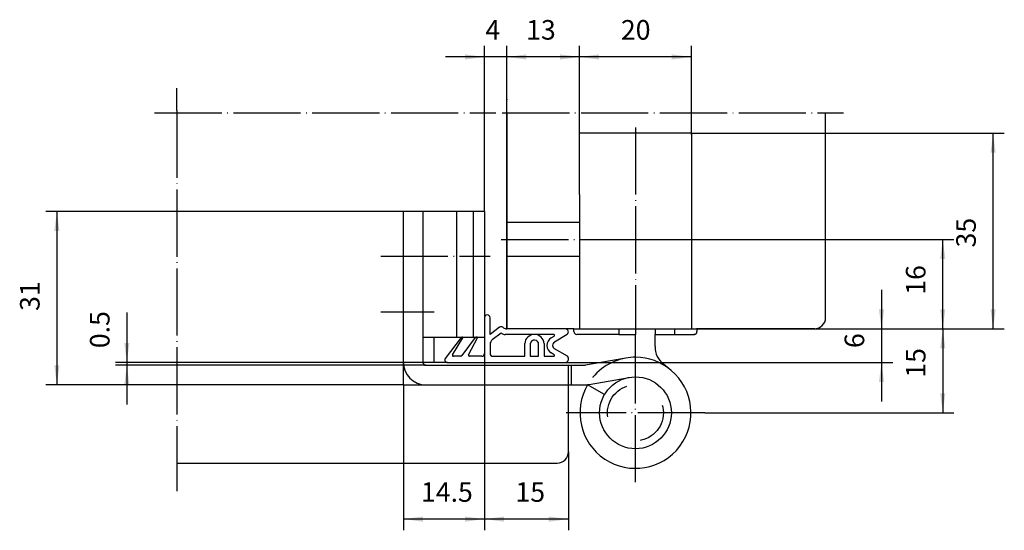
# Model space of a CAD drawing. Extents: x 125195 to 125371, y 290837 to 290929.
import ezdxf

# ---------------------------------------------------------------- set-up
doc = ezdxf.new("R2010")
doc.units = 0
doc.linetypes.add('DASHED', pattern=[15, 7, -8])
doc.linetypes.add('DOT_CENTER', pattern=[14, 12, -1, 0, -1])
doc.layers.get('0').update_dxf_attribs({"linetype": 'CONTINUOUS'})
for name, color, linetype in [('1', 7, 'CONTINUOUS'), ('A_ACHSEN', 7, 'CONTINUOUS'), ('A_BEMASSUNGEN', 7, 'CONTINUOUS'), ('A_RUNDUNGEN', 7, 'CONTINUOUS')]:
    doc.layers.add(name, color=color, linetype=linetype)
doc.styles.add('CONVERTER_11', font='txt.shx', dxfattribs={"width": 0.9})
doc.dimstyles.new('ME10_DIM_10', dxfattribs={"dimtxt": 3.5, "dimasz": 3.5, "dimexe": 2, "dimexo": 0, "dimgap": 2, "dimtad": 1, "dimdec": 3, "dimtxsty": 'CONVERTER_11', "dimsah": 1, "dimcen": 0.09, "dimclrd": 2, "dimclre": 2, "dimclrt": 2, "dimazin": 3, "dimtfac": 1, "dimtdec": 4, "dimtmove": 0, "dimatfit": 3, "dimtolj": 1, "dimtzin": 0})
doc.dimstyles.new('ME10_DIM_11', dxfattribs={"dimtxt": 3.5, "dimasz": 3.5, "dimexe": 2, "dimexo": 0, "dimgap": 2, "dimtad": 1, "dimdec": 3, "dimtxsty": 'CONVERTER_11', "dimsah": 1, "dimcen": 0.09, "dimclrd": 2, "dimclre": 2, "dimclrt": 2, "dimazin": 3, "dimtfac": 1, "dimtdec": 4, "dimtmove": 0, "dimatfit": 3, "dimtolj": 1, "dimtzin": 0})
doc.dimstyles.new('ME10_DIM_12', dxfattribs={"dimtxt": 3.5, "dimasz": 3.5, "dimexe": 2, "dimexo": 0, "dimgap": 2, "dimtad": 1, "dimdec": 3, "dimtxsty": 'CONVERTER_11', "dimsah": 1, "dimcen": 0.09, "dimclrd": 2, "dimclre": 2, "dimclrt": 2, "dimazin": 3, "dimtfac": 1, "dimtdec": 4, "dimtmove": 0, "dimatfit": 3, "dimtolj": 1, "dimtzin": 0})
doc.dimstyles.new('ME10_DIM_13', dxfattribs={"dimtxt": 3.5, "dimasz": 3.5, "dimexe": 2, "dimexo": 0, "dimgap": 2, "dimtad": 1, "dimdec": 3, "dimtxsty": 'CONVERTER_11', "dimsah": 1, "dimcen": 0.09, "dimclrd": 2, "dimclre": 2, "dimclrt": 2, "dimazin": 3, "dimtfac": 1, "dimtdec": 4, "dimtmove": 0, "dimatfit": 3, "dimtolj": 1, "dimtzin": 0})
doc.dimstyles.new('ME10_DIM_14', dxfattribs={"dimtxt": 3.5, "dimasz": 3.5, "dimexe": 2, "dimexo": 0, "dimgap": 2, "dimtad": 1, "dimdec": 3, "dimtxsty": 'CONVERTER_11', "dimsah": 1, "dimcen": 0.09, "dimclrd": 2, "dimclre": 2, "dimclrt": 2, "dimazin": 3, "dimtfac": 1, "dimtdec": 4, "dimtmove": 0, "dimatfit": 3, "dimtolj": 1, "dimtzin": 0})
doc.dimstyles.new('ME10_DIM_15', dxfattribs={"dimtxt": 3.5, "dimasz": 3.5, "dimexe": 2, "dimexo": 0, "dimgap": 2, "dimtad": 1, "dimdec": 3, "dimtxsty": 'CONVERTER_11', "dimsah": 1, "dimcen": 0.09, "dimclrd": 2, "dimclre": 2, "dimclrt": 2, "dimazin": 3, "dimtfac": 1, "dimtdec": 4, "dimtmove": 0, "dimatfit": 3, "dimtolj": 1, "dimtzin": 0})
doc.dimstyles.new('ME10_DIM_16', dxfattribs={"dimtxt": 3.5, "dimasz": 3.5, "dimexe": 2, "dimexo": 0, "dimgap": 2, "dimtad": 1, "dimdec": 3, "dimtxsty": 'CONVERTER_11', "dimsah": 1, "dimcen": 0.09, "dimclrd": 2, "dimclre": 2, "dimclrt": 2, "dimazin": 3, "dimtfac": 1, "dimtdec": 4, "dimtmove": 0, "dimatfit": 3, "dimtolj": 1, "dimtzin": 0})
doc.dimstyles.new('ME10_DIM_17', dxfattribs={"dimtxt": 3.5, "dimasz": 3.5, "dimexe": 2, "dimexo": 0, "dimgap": 2, "dimtad": 1, "dimdec": 3, "dimtxsty": 'CONVERTER_11', "dimsah": 1, "dimcen": 0.09, "dimclrd": 2, "dimclre": 2, "dimclrt": 2, "dimazin": 3, "dimtfac": 1, "dimtdec": 4, "dimtmove": 0, "dimatfit": 3, "dimtolj": 1, "dimtzin": 0})
doc.dimstyles.new('ME10_DIM_18', dxfattribs={"dimtxt": 3.5, "dimasz": 3.5, "dimexe": 2, "dimexo": 0, "dimgap": 2, "dimtad": 1, "dimdec": 3, "dimtxsty": 'CONVERTER_11', "dimsah": 1, "dimcen": 0.09, "dimclrd": 2, "dimclre": 2, "dimclrt": 2, "dimazin": 3, "dimtfac": 1, "dimtdec": 4, "dimtmove": 0, "dimatfit": 3, "dimtolj": 1, "dimtzin": 0})
doc.dimstyles.new('ME10_DIM_19', dxfattribs={"dimtxt": 3.5, "dimasz": 3.5, "dimexe": 2, "dimexo": 0, "dimgap": 2, "dimtad": 1, "dimdec": 3, "dimtxsty": 'CONVERTER_11', "dimsah": 1, "dimcen": 0.09, "dimclrd": 2, "dimclre": 2, "dimclrt": 2, "dimazin": 3, "dimtfac": 1, "dimtdec": 4, "dimtmove": 0, "dimatfit": 3, "dimtolj": 1, "dimtzin": 0})
doc.dimstyles.new('ME10_DIM_20', dxfattribs={"dimtxt": 3.5, "dimasz": 3.5, "dimexe": 2, "dimexo": 0, "dimgap": 2, "dimtad": 1, "dimdec": 3, "dimtxsty": 'CONVERTER_11', "dimsah": 1, "dimcen": 0.09, "dimclrd": 2, "dimclre": 2, "dimclrt": 2, "dimazin": 3, "dimtfac": 1, "dimtdec": 4, "dimtmove": 0, "dimatfit": 3, "dimtolj": 1, "dimtzin": 0})

# ---------------------------------------------------------------- blocks, each defined once
blk = doc.blocks.new('*D1')
at = {"layer": '1', "color": 2, "linetype": 'CONTINUOUS'}
for p, q in [((125263.68, 290894.36), (125199.7, 290894.36)), ((125201.7, 290894.36), (125201.7, 290863.36)), ((125263.68, 290863.36), (125199.7, 290863.36))]:
    blk.add_line(p, q, dxfattribs=at)
at = {"layer": '1', "color": 2}
for points in [[(125202.16, 290890.86), (125201.24, 290890.86), (125201.7, 290894.36)], [(125201.24, 290866.86), (125202.16, 290866.86), (125201.7, 290863.36)]]:
    blk.add_solid(points, dxfattribs=at)
at = {"layer": '1', "color": 2, "insert": (125199.7, 290876.57), "char_height": 3.5, "attachment_point": 7, "rotation": 90, "style": 'CONVERTER_11'}
blk.add_mtext('31', dxfattribs=at)
blk = doc.blocks.new('*D2')
at = {"layer": '1', "color": 2, "linetype": 'CONTINUOUS'}
for p, q in [((125278.18, 290871.86), (125278.18, 290837.36)), ((125293.18, 290851.36), (125293.18, 290837.36)), ((125293.18, 290839.36), (125278.18, 290839.36))]:
    blk.add_line(p, q, dxfattribs=at)
at = {"layer": '1', "color": 2}
for points in [[(125281.68, 290839.82), (125281.68, 290838.9), (125278.18, 290839.36)], [(125289.68, 290838.9), (125289.68, 290839.82), (125293.18, 290839.36)]]:
    blk.add_solid(points, dxfattribs=at)
at = {"layer": '1', "color": 2, "insert": (125283.71, 290841.36), "char_height": 3.5, "attachment_point": 7, "rotation": 0.0001, "style": 'CONVERTER_11'}
blk.add_mtext('15', dxfattribs=at)
blk = doc.blocks.new('*D3')
at = {"layer": '1', "color": 2, "linetype": 'CONTINUOUS'}
for p, q in [((125315.18, 290908.36), (125371.14, 290908.36)), ((125369.14, 290873.36), (125369.14, 290908.36)), ((125316.18, 290873.36), (125371.14, 290873.36))]:
    blk.add_line(p, q, dxfattribs=at)
at = {"layer": '1', "color": 2}
for points in [[(125369.6, 290904.86), (125368.68, 290904.86), (125369.14, 290908.36)], [(125368.68, 290876.86), (125369.6, 290876.86), (125369.14, 290873.36)]]:
    blk.add_solid(points, dxfattribs=at)
at = {"layer": '1', "color": 2, "insert": (125367.14, 290887.91), "char_height": 3.5, "attachment_point": 7, "rotation": 90, "style": 'CONVERTER_11'}
blk.add_mtext('35', dxfattribs=at)
blk = doc.blocks.new('*D4')
at = {"layer": '1', "color": 2, "linetype": 'CONTINUOUS'}
for p, q in [((125316.18, 290873.36), (125362.14, 290873.36)), ((125360.14, 290873.36), (125360.14, 290858.36)), ((125317.59, 290858.36), (125362.14, 290858.36))]:
    blk.add_line(p, q, dxfattribs=at)
at = {"layer": '1', "color": 2}
for points in [[(125360.6, 290869.86), (125359.68, 290869.86), (125360.14, 290873.36)], [(125359.68, 290861.86), (125360.6, 290861.86), (125360.14, 290858.36)]]:
    blk.add_solid(points, dxfattribs=at)
at = {"layer": '1', "color": 2, "insert": (125358.14, 290864.63), "char_height": 3.5, "attachment_point": 7, "rotation": 90, "style": 'CONVERTER_11'}
blk.add_mtext('15', dxfattribs=at)
blk = doc.blocks.new('*D5')
at = {"layer": '1', "color": 2, "linetype": 'CONTINUOUS'}
for p, q in [((125295.78, 290889.36), (125362.14, 290889.36)), ((125360.14, 290873.36), (125360.14, 290889.36)), ((125337.18, 290873.36), (125362.14, 290873.36))]:
    blk.add_line(p, q, dxfattribs=at)
at = {"layer": '1', "color": 2}
for points in [[(125360.6, 290885.86), (125359.68, 290885.86), (125360.14, 290889.36)], [(125359.68, 290876.86), (125360.6, 290876.86), (125360.14, 290873.36)]]:
    blk.add_solid(points, dxfattribs=at)
at = {"layer": '1', "color": 2, "insert": (125358.14, 290879.45), "char_height": 3.5, "attachment_point": 7, "rotation": 90, "style": 'CONVERTER_11'}
blk.add_mtext('16', dxfattribs=at)
blk = doc.blocks.new('*D6')
at = {"layer": '1', "color": 2, "linetype": 'CONTINUOUS'}
for p, q in [((125278.18, 290871.86), (125278.18, 290837.36)), ((125263.68, 290863.36), (125263.68, 290837.36)), ((125278.18, 290839.36), (125263.68, 290839.36))]:
    blk.add_line(p, q, dxfattribs=at)
at = {"layer": '1', "color": 2}
for points in [[(125267.18, 290839.82), (125267.18, 290838.9), (125263.68, 290839.36)], [(125274.68, 290838.9), (125274.68, 290839.82), (125278.18, 290839.36)]]:
    blk.add_solid(points, dxfattribs=at)
at = {"layer": '1', "color": 2, "insert": (125266.81, 290841.36), "char_height": 3.5, "attachment_point": 7, "rotation": 0.0001, "style": 'CONVERTER_11'}
blk.add_mtext('14.5', dxfattribs=at)
blk = doc.blocks.new('*D7')
at = {"layer": '1', "color": 2, "linetype": 'CONTINUOUS'}
for p, q in [((125282.18, 290873.36), (125282.18, 290923.96)), ((125295.18, 290908.36), (125295.18, 290923.96)), ((125295.18, 290921.96), (125282.18, 290921.96))]:
    blk.add_line(p, q, dxfattribs=at)
at = {"layer": '1', "color": 2}
for points in [[(125285.68, 290922.42), (125285.68, 290921.5), (125282.18, 290921.96)], [(125291.68, 290921.5), (125291.68, 290922.42), (125295.18, 290921.96)]]:
    blk.add_solid(points, dxfattribs=at)
at = {"layer": '1', "color": 2, "insert": (125285.62, 290923.96), "char_height": 3.5, "attachment_point": 7, "rotation": 0.0001, "style": 'CONVERTER_11'}
blk.add_mtext('13', dxfattribs=at)
blk = doc.blocks.new('*D8')
at = {"layer": '1', "color": 2, "linetype": 'CONTINUOUS'}
for p, q in [((125349.18, 290880.36), (125349.18, 290873.36)), ((125294.18, 290873.36), (125351.18, 290873.36)), ((125349.18, 290873.36), (125349.18, 290867.36)), ((125292.66, 290867.36), (125351.18, 290867.36)), ((125349.18, 290867.36), (125349.18, 290860.36))]:
    blk.add_line(p, q, dxfattribs=at)
at = {"layer": '1', "color": 2}
for points in [[(125348.72, 290876.86), (125349.64, 290876.86), (125349.18, 290873.36)], [(125349.64, 290863.86), (125348.72, 290863.86), (125349.18, 290867.36)]]:
    blk.add_solid(points, dxfattribs=at)
at = {"layer": '1', "color": 2, "insert": (125347.18, 290869.93), "char_height": 3.5, "attachment_point": 7, "rotation": 90, "style": 'CONVERTER_11'}
blk.add_mtext('6', dxfattribs=at)
blk = doc.blocks.new('*D9')
at = {"layer": '1', "color": 2, "linetype": 'CONTINUOUS'}
for p, q in [((125278.18, 290911.96), (125278.18, 290923.96)), ((125282.18, 290873.36), (125282.18, 290923.96)), ((125278.18, 290921.96), (125271.18, 290921.96)), ((125282.18, 290921.96), (125278.18, 290921.96)), ((125289.18, 290921.96), (125282.18, 290921.96))]:
    blk.add_line(p, q, dxfattribs=at)
at = {"layer": '1', "color": 2}
for points in [[(125274.68, 290921.5), (125274.68, 290922.42), (125278.18, 290921.96)], [(125285.68, 290922.42), (125285.68, 290921.5), (125282.18, 290921.96)]]:
    blk.add_solid(points, dxfattribs=at)
at = {"layer": '1', "color": 2, "insert": (125278.34, 290923.96), "char_height": 3.5, "attachment_point": 7, "rotation": 0.0001, "style": 'CONVERTER_11'}
blk.add_mtext('4', dxfattribs=at)
blk = doc.blocks.new('*D10')
at = {"layer": '1', "color": 2, "linetype": 'CONTINUOUS'}
for p, q in [((125295.18, 290908.36), (125295.18, 290923.96)), ((125315.18, 290908.36), (125315.18, 290923.96)), ((125315.18, 290921.96), (125295.18, 290921.96))]:
    blk.add_line(p, q, dxfattribs=at)
at = {"layer": '1', "color": 2}
for points in [[(125298.68, 290922.42), (125298.68, 290921.5), (125295.18, 290921.96)], [(125311.68, 290921.5), (125311.68, 290922.42), (125315.18, 290921.96)]]:
    blk.add_solid(points, dxfattribs=at)
at = {"layer": '1', "color": 2, "insert": (125302.57, 290923.96), "char_height": 3.5, "attachment_point": 7, "rotation": 0.0001, "style": 'CONVERTER_11'}
blk.add_mtext('20', dxfattribs=at)
blk = doc.blocks.new('*D11')
at = {"layer": '1', "color": 2, "linetype": 'CONTINUOUS'}
for p, q in [((125214.21, 290876.3), (125214.21, 290867.36)), ((125269.18, 290867.36), (125212.21, 290867.36)), ((125267.68, 290866.86), (125212.21, 290866.86)), ((125214.21, 290867.36), (125214.21, 290866.86)), ((125214.21, 290866.86), (125214.21, 290859.86))]:
    blk.add_line(p, q, dxfattribs=at)
at = {"layer": '1', "color": 2}
for points in [[(125213.75, 290870.86), (125214.67, 290870.86), (125214.21, 290867.36)], [(125214.67, 290863.36), (125213.75, 290863.36), (125214.21, 290866.86)]]:
    blk.add_solid(points, dxfattribs=at)
at = {"layer": '1', "color": 2, "insert": (125212.21, 290869.91), "char_height": 3.5, "attachment_point": 7, "rotation": 90, "style": 'CONVERTER_11'}
blk.add_mtext('0.5', dxfattribs=at)

msp = doc.modelspace()

# ---------------------------------------------------------------- linework, layer by layer
at = {"color": 2, "linetype": 'DOT_CENTER'}
for p, q in [((125223.176, 290912.3641), (125223.176, 290849.3641)), ((125219.176, 290911.9604), (125280.176, 290911.9604))]:
    msp.add_line(p, q, dxfattribs=at)
at = {"color": 7, "linetype": 'CONTINUOUS'}
for p, q in [((125278.176, 290894.3641), (125278.176, 290911.9604)), ((125282.176, 290911.9604), (125282.176, 290873.3641)), ((125339.176, 290875.3641), (125339.176, 290911.9604)), ((125315.176, 290908.3641), (125315.176, 290873.3641)), ((125295.176, 290897.3641), (125295.176, 290873.3641)), ((125276.176, 290894.3641), (125263.676, 290894.3641)), ((125267.176, 290894.3641), (125267.176, 290871.8641)), ((125273.176, 290894.3641), (125273.176, 290871.8641)), ((125278.176, 290894.3641), (125276.176, 290894.3641)), ((125276.176, 290894.3641), (125276.176, 290871.8641)), ((125278.176, 290894.3641), (125278.176, 290875.3641)), ((125295.176, 290892.3641), (125282.176, 290892.3641)), ((125282.176, 290886.3641), (125295.176, 290886.3641)), ((125278.176, 290875.3641), (125278.176, 290872.2849)), ((125279.176, 290872.3641), (125279.176, 290875.3641)), ((125280.8839, 290873.6405), (125279.176, 290872.3641)), ((125281.586, 290873.5631), (125281.4825, 290873.6405)), ((125294.176, 290872.8641), (125294.176, 290873.3641)), ((125294.176, 290873.3641), (125302.176, 290873.3641)), ((125302.176, 290873.3641), (125302.176, 290872.3641)), ((125302.176, 290873.3641), (125305.176, 290873.3641)), ((125305.176, 290873.3641), (125305.176, 290872.3641)), ((125305.176, 290873.3641), (125308.676, 290873.3641)), ((125308.676, 290873.3641), (125308.676, 290872.3641)), ((125308.676, 290873.3641), (125312.176, 290873.3641)), ((125312.176, 290873.3641), (125312.176, 290872.3641)), ((125312.176, 290873.3641), (125316.176, 290873.3641)), ((125316.176, 290873.3641), (125316.176, 290872.8641)), ((125267.176, 290871.8641), (125267.176, 290867.3641)), ((125267.176, 290871.8641), (125278.176, 290871.8641)), ((125269.176, 290867.3641), (125269.176, 290871.8641)), ((125274.019, 290871.8103), (125271.1273, 290868.0951)), ((125272.4315, 290868.7258), (125274.3046, 290871.7333)), ((125276.5203, 290871.8059), (125274.1001, 290868.5806)), ((125274.2095, 290871.8641), (125274.1077, 290871.8641)), ((125275.3067, 290868.7114), (125276.917, 290871.7405)), ((125276.8198, 290871.8641), (125276.6112, 290871.8641)), ((125278.176, 290872.2849), (125278.176, 290871.8641)), ((125281.1832, 290872.6158), (125279.5773, 290871.4157)), ((125281.2537, 290872.5631), (125281.1832, 290872.6158)), ((125287.096, 290872.3641), (125281.8523, 290872.3641)), ((125290.5395, 290872.3641), (125287.1172, 290872.3641)), ((125290.1005, 290871.7601), (125290.6195, 290872.0872)), ((125290.7038, 290871.043), (125292.9408, 290872.44)), ((125302.176, 290872.3641), (125305.176, 290872.3641)), ((125308.676, 290871.7998), (125308.676, 290872.3641)), ((125308.676, 290872.3641), (125315.676, 290872.3641)), ((125279.176, 290870.6147), (125279.176, 290868.9641)), ((125285.3668, 290868.4641), (125285.3668, 290870.7365)), ((125286.3668, 290870.6963), (125286.3668, 290868.4641)), ((125287.8463, 290868.4641), (125287.8463, 290870.5449)), ((125288.8463, 290870.7365), (125288.8463, 290868.4641)), ((125273.9184, 290868.4641), (125272.6217, 290868.4641)), ((125277.676, 290868.4641), (125275.5011, 290868.4641)), ((125279.676, 290868.4641), (125285.3668, 290868.4641)), ((125286.3668, 290868.4641), (125287.8463, 290868.4641)), ((125288.8463, 290868.4641), (125290.57, 290868.4641)), ((125290.6467, 290868.7431), (125290.1227, 290869.0546)), ((125293.0185, 290868.4961), (125290.7071, 290869.7872)), ((125263.676, 290863.3641), (125263.676, 290867.3641)), ((125267.676, 290866.8641), (125293.176, 290866.8641)), ((125271.5708, 290867.3641), (125290.1605, 290867.3641)), ((125290.1605, 290867.3641), (125292.6645, 290867.3641)), ((125293.176, 290866.8641), (125293.6756, 290866.8641)), ((125263.676, 290863.3641), (125267.676, 290863.3641)), ((125293.176, 290851.3641), (125293.176, 290863.3641)), ((125299.6348, 290861.6162), (125296.6162, 290863.3877)), ((125223.176, 290849.3641), (125291.176, 290849.3641))]:
    msp.add_line(p, q, dxfattribs=at)
at = {"color": 2, "linetype": 'DASHED'}
msp.add_line((125293.176, 290863.3641), (125293.176, 290863.3641), dxfattribs=at)
at = {"color": 7, "linetype": 'CONTINUOUS'}
for centre, radius, start, end in [((125278.676, 290875.3641), 0.5, 0, 180), ((125337.176, 290875.3641), 2, -90, 0), ((125281.1832, 290873.2399), 0.5, 53.229432, 126.770568), ((125282.1825, 290874.3576), 0.9935, -126.897534, -90.377571), ((125274.1077, 290871.7641), 0.1, 90, 152.487997), ((125274.2095, 290871.7641), 0.1, -17.96914, 90), ((125276.6112, 290871.7641), 0.1, 90, 155.323137), ((125276.8198, 290871.7641), 0.1, -13.671307, 90), ((125281.8523, 290873.3641), 1, -126.770568, -90), ((125287.1066, 290870.6206), 1.7436, 90.348323, 176.187287), ((125287.1066, 290870.6206), 1.7436, 3.812713, 89.651677), ((125290.94, 290870.4141), 1.5863, 121.953063, -121.01261), ((125290.5395, 290872.2141), 0.15, -57.771243, 90), ((125294.676, 290872.8641), 0.5, 180, -90), ((125315.676, 290872.8641), 0.5, -90, 0), ((125280.176, 290870.6147), 1, 126.770568, 180), ((125287.1066, 290870.6206), 0.7436, -5.839842, 174.160158), ((125291.09, 290870.4161), 0.7363, 121.634793, -121.33088), ((125271.5708, 290867.8641), 0.5, 152.487997, -90), ((125272.6217, 290868.6641), 0.2, 162.03086, -90), ((125273.9184, 290868.6641), 0.2, -90, -24.676863), ((125275.5011, 290868.6641), 0.2, 166.328693, -90), ((125277.676, 290868.9641), 0.5, -90, 0), ((125279.676, 290868.9641), 0.5, 180, -90), ((125290.57, 290868.6141), 0.15, -90, 59.263084), ((125292.2921, 290867.9813), 0.8903, -17.472183, 35.324068), ((125267.676, 290867.3641), 4, 180, -90), ((125267.676, 290867.3641), 0.5, 180, -90), ((125292.6645, 290867.8641), 0.5, -90, -17.472183), ((125291.176, 290851.3641), 2, -90, 0)]:
    msp.add_arc(centre, radius, start, end, dxfattribs=at)
at = {"layer": '1', "color": 2, "linetype": 'DOT_CENTER'}
for p, q in [((125223.176, 290912.3641), (125223.176, 290916.3641)), ((125281.3621, 290911.9604), (125342.3621, 290911.9604)), ((125305.176, 290909.3641), (125305.176, 290873.3641)), ((125281.176, 290889.3641), (125295.776, 290889.3641)), ((125305.176, 290870.7816), (125305.176, 290870.7816)), ((125305.176, 290845.9466), (125305.176, 290865.8171)), ((125317.5935, 290858.3641), (125292.7585, 290858.3641)), ((125223.176, 290849.3641), (125223.176, 290844.3641))]:
    msp.add_line(p, q, dxfattribs=at)
at = {"layer": '1', "color": 7, "linetype": 'CONTINUOUS'}
for p, q in [((125263.676, 290867.3641), (125263.676, 290894.3641)), ((125292.676, 290873.3641), (125282.176, 290873.3641)), ((125294.176, 290873.3641), (125292.676, 290873.3641)), ((125337.176, 290873.3641), (125316.176, 290873.3641)), ((125278.176, 290872.2849), (125278.176, 290871.8641)), ((125278.176, 290871.8641), (125278.176, 290868.9641)), ((125303.4525, 290868.1383), (125296.2691, 290866.8717)), ((125271.5708, 290867.3641), (125269.176, 290867.3641)), ((125293.6756, 290866.8641), (125296.1823, 290866.8641)), ((125311.5775, 290865.9487), (125310.1815, 290867.0623)), ((125296.8769, 290863.4249), (125304.0603, 290864.6915)), ((125267.676, 290863.3641), (125293.176, 290863.3641)), ((125293.176, 290863.3641), (125296.1823, 290863.3641))]:
    msp.add_line(p, q, dxfattribs=at)
at = {"layer": '1', "color": 2, "linetype": 'DASHED'}
msp.add_line((125293.176, 290863.3641), (125293.176, 290866.8641), dxfattribs=at)
at = {"layer": '1', "color": 7, "linetype": 'CONTINUOUS'}
msp.add_circle((125305.176, 290858.3641), 6.425, dxfattribs=at)
at = {"layer": '1', "color": 2, "linetype": 'DASHED'}
msp.add_circle((125305.176, 290858.3641), 5, dxfattribs=at)
at = {"layer": '1', "color": 7, "linetype": 'CONTINUOUS'}
for centre, radius, start, end in [((125292.676, 290872.8641), 0.5, -58.014497, 90), ((125312.676, 290870.1893), 4, 180, -128.580092), ((125305.176, 290858.3641), 9.925, 90, 100), ((125305.176, 290858.3641), 9.925, 49.835282, 90), ((125296.1823, 290867.3641), 0.5, -90, -80), ((125305.176, 290858.3641), 9.925, 149.591836, 49.835282), ((125296.1823, 290867.3641), 4, -90, -83.772393), ((125296.1823, 290867.3641), 4, -83.772393, -80)]:
    msp.add_arc(centre, radius, start, end, dxfattribs=at)
at = {"layer": '1', "color": 2, "linetype": 'DASHED'}
msp.add_arc((125305.176, 290858.3641), 9.925, 100, 149.591836, dxfattribs=at)
at = {"layer": '1', "color": 3}
msp.add_point((125315.176, 290908.3641), dxfattribs=at)
at = {"layer": 'A_ACHSEN', "color": 7, "linetype": 'CONTINUOUS'}
msp.add_line((125295.176, 290897.3641), (125295.176, 290908.3641), dxfattribs=at)
at = {"layer": 'A_ACHSEN', "color": 2, "linetype": 'DOT_CENTER'}
for p, q in [((125259.626, 290886.3641), (125279.1835, 290886.3641)), ((125267.176, 290876.3641), (125259.626, 290876.3641)), ((125269.176, 290876.3641), (125267.176, 290876.3641))]:
    msp.add_line(p, q, dxfattribs=at)
at = {"layer": 'A_BEMASSUNGEN', "color": 3}
for p in [(125282.176, 290914.3641), (125315.176, 290908.1837), (125316.176, 290873.3641), (125337.176, 290873.3641), (125315.676, 290872.3641)]:
    msp.add_point(p, dxfattribs=at)
at = {"layer": 'A_BEMASSUNGEN', "color": 7}
for p in [(125263.676, 290894.3641), (125267.176, 290894.3641)]:
    msp.add_point(p, dxfattribs=at)
at = {"layer": 'A_RUNDUNGEN', "color": 7, "linetype": 'CONTINUOUS'}
for p, q in [((125315.176, 290908.3641), (125295.176, 290908.3641)), ((125302.176, 290872.3641), (125294.676, 290872.3641)), ((125305.176, 290870.7816), (125305.176, 290872.3641)), ((125308.676, 290870.1893), (125308.676, 290871.7998)), ((125305.176, 290868.2891), (125305.176, 290870.7816)), ((125293.6756, 290866.8641), (125293.6756, 290863.3641))]:
    msp.add_line(p, q, dxfattribs=at)
at = {"layer": 'A_RUNDUNGEN', "color": 2, "linetype": 'DASHED'}
for p, q in [((125305.176, 290867.2891), (125305.176, 290868.2891)), ((125305.176, 290865.8171), (125305.176, 290867.2891))]:
    msp.add_line(p, q, dxfattribs=at)

# ---------------------------------------------------------------- dimensions: what is measured, and where the dimension line sits
at = {"layer": '1'}
for base, p1, p2, dimstyle, picture, middle in [((125282.176, 290921.9604), (125278.176, 290911.9604), (125282.176, 290873.3641), 'ME10_DIM_18', '*D9', (125279.3904, 290925.7104)), ((125295.176, 290921.9604), (125282.176, 290873.3641), (125295.176, 290908.3641), 'ME10_DIM_16', '*D7', (125287.7152, 290925.7104)), ((125315.176, 290921.9604), (125295.176, 290908.3641), (125315.176, 290908.3641), 'ME10_DIM_19', '*D10', (125305.1916, 290925.7104)), ((125278.176, 290839.3641), (125263.676, 290863.3641), (125278.176, 290871.8641), 'ME10_DIM_15', '*D6', (125271.0564, 290843.1141)), ((125293.176, 290839.3641), (125278.176, 290871.8641), (125293.176, 290851.3641), 'ME10_DIM_11', '*D2', (125285.8137, 290843.1141))]:
    dim = msp.add_linear_dim(base=base, p1=p1, p2=p2, dimstyle=dimstyle, dxfattribs=at)
    dim.commit()
    dim.dimension.update_dxf_attribs({"geometry": picture, "text_midpoint": middle, "text_rotation": 0.000139})
for base, p1, p2, dimstyle, picture, middle in [((125369.1435, 290873.3641), (125315.176, 290908.3641), (125316.176, 290873.3641), 'ME10_DIM_12', '*D3', (125365.3935, 290890.5367)), ((125201.7022, 290894.3641), (125263.676, 290863.3641), (125263.676, 290894.3641), 'ME10_DIM_10', '*D1', (125197.9522, 290878.6734)), ((125360.1435, 290873.3641), (125295.776, 290889.3641), (125337.176, 290873.3641), 'ME10_DIM_14', '*D5', (125356.3935, 290881.546)), ((125349.176, 290873.3641), (125292.6645, 290867.3641), (125294.176, 290873.3641), 'ME10_DIM_17', '*D8', (125345.426, 290870.9814)), ((125214.2072, 290867.3641), (125267.676, 290866.8641), (125269.176, 290867.3641), 'ME10_DIM_20', '*D11', (125210.4572, 290873.1038)), ((125360.1435, 290873.3641), (125317.5935, 290858.3641), (125316.176, 290873.3641), 'ME10_DIM_13', '*D4', (125356.3935, 290866.7278))]:
    dim = msp.add_linear_dim(base=base, p1=p1, p2=p2, angle=90, dimstyle=dimstyle, dxfattribs=at)
    dim.commit()
    dim.dimension.update_dxf_attribs({"geometry": picture, "text_midpoint": middle, "text_rotation": 90})

doc.saveas('drawing.dxf')
